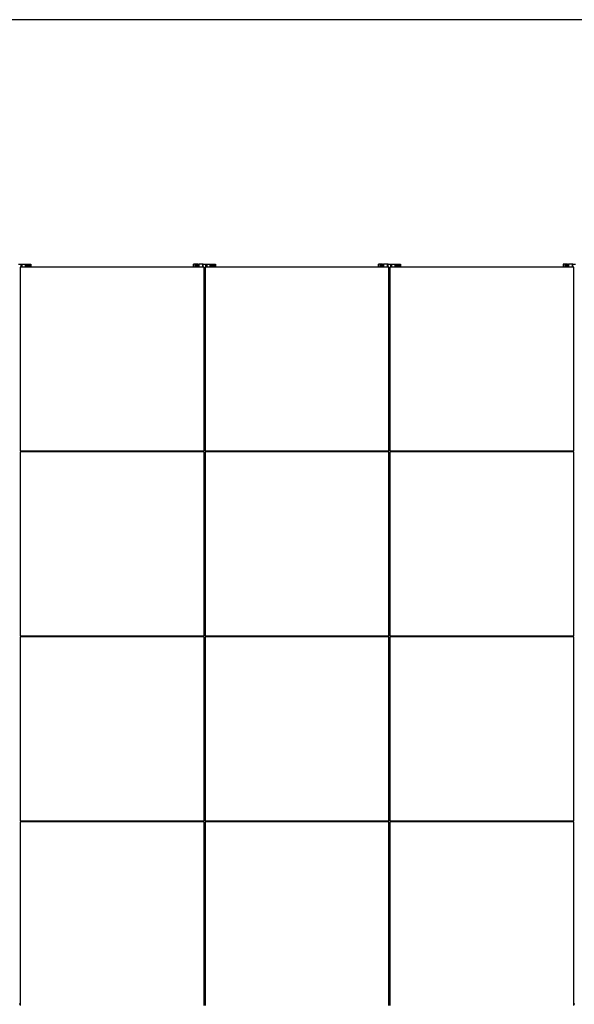
# Model space of a CAD drawing. Units: millimetres. Extents: x -9641 to 106055, y -85288 to 9202.
# Drawn here: x 12017 to 13817, y -56761 to -53566 of the extents above; entities that cross this region are included whole.
import ezdxf

# ---------------------------------------------------------------- set-up
doc = ezdxf.new("R2010")
doc.units = ezdxf.units.MM

msp = doc.modelspace()

# ---------------------------------------------------------------- linework, layer by layer
at = {"color": 7, "linetype": 'Continuous', "lineweight": 25}
for p, q in [((12012.6, -54359.4), (12021.2, -54359.4)), ((12018.4, -54368.1), (12018.4, -54965.1)), ((12615.4, -54368.1), (12018.4, -54368.1)), ((12021.2, -54368.1), (12021.2, -54359.4)), ((12021.2, -54359.4), (12022.3, -54359.4)), ((12022.3, -54359.4), (12024, -54359.4)), ((12022.3, -54368.1), (12022.3, -54359.4)), ((12024, -54359.4), (12035.6, -54359.4)), ((12024, -54359.4), (12024, -54368.1)), ((12035.6, -54359.4), (12035.9, -54359.4)), ((12035.6, -54368.1), (12035.6, -54359.4)), ((12035.9, -54359.4), (12035.9, -54368.1)), ((12035.9, -54359.4), (12038.9, -54359.4)), ((12038.9, -54368.1), (12038.9, -54359.4)), ((12038.9, -54359.4), (12039.2, -54359.4)), ((12039.2, -54359.4), (12039.8, -54359.4)), ((12039.2, -54359.4), (12039.2, -54368.1)), ((12039.8, -54359.4), (12041.8, -54359.4)), ((12039.8, -54368.1), (12039.8, -54359.4)), ((12041.8, -54359.4), (12041.8, -54368.1)), ((12041.8, -54359.4), (12042.3, -54359.4)), ((12042.3, -54359.4), (12044, -54359.4)), ((12042.3, -54359.4), (12042.3, -54368.1)), ((12044, -54359.4), (12044.5, -54359.4)), ((12044, -54368.1), (12044, -54359.4)), ((12044.5, -54359.4), (12044.6, -54359.4)), ((12044.5, -54359.4), (12044.5, -54368.1)), ((12044.6, -54359.4), (12045.1, -54359.4)), ((12044.6, -54368.1), (12044.6, -54359.4)), ((12045.1, -54359.4), (12045.6, -54359.4)), ((12045.1, -54359.4), (12045.1, -54368.1)), ((12045.6, -54359.4), (12046.1, -54359.4)), ((12045.6, -54368.1), (12045.6, -54359.4)), ((12046.1, -54359.4), (12046.1, -54368.1)), ((12046.1, -54359.4), (12051.2, -54359.4)), ((12051.2, -54368.1), (12051.2, -54359.4)), ((12051.2, -54359.4), (12051.4, -54359.4)), ((12051.4, -54359.4), (12051.9, -54359.4)), ((12051.4, -54368.1), (12051.4, -54359.4)), ((12051.9, -54359.4), (12052.4, -54359.4)), ((12051.9, -54359.4), (12051.9, -54368.1)), ((12052.4, -54359.4), (12052.9, -54359.4)), ((12052.4, -54368.1), (12052.4, -54359.4)), ((12052.9, -54359.4), (12052.9, -54368.1)), ((12580.9, -54359.4), (12580.9, -54368.1)), ((12581.4, -54359.4), (12580.9, -54359.4)), ((12581.9, -54359.4), (12581.4, -54359.4)), ((12581.4, -54368.1), (12581.4, -54359.4)), ((12582.4, -54359.4), (12581.9, -54359.4)), ((12581.9, -54359.4), (12581.9, -54368.1)), ((12582.6, -54359.4), (12582.4, -54359.4)), ((12582.4, -54368.1), (12582.4, -54359.4)), ((12582.6, -54368.1), (12582.6, -54359.4)), ((12587.6, -54359.4), (12582.6, -54359.4)), ((12587.6, -54359.4), (12587.6, -54368.1)), ((12588.1, -54359.4), (12587.6, -54359.4)), ((12588.6, -54359.4), (12588.1, -54359.4)), ((12588.1, -54368.1), (12588.1, -54359.4)), ((12589.1, -54359.4), (12588.6, -54359.4)), ((12588.6, -54359.4), (12588.6, -54368.1)), ((12589.3, -54359.4), (12589.1, -54359.4)), ((12589.1, -54368.1), (12589.1, -54359.4)), ((12589.8, -54359.4), (12589.3, -54359.4)), ((12589.3, -54359.4), (12589.3, -54368.1)), ((12591.4, -54359.4), (12589.8, -54359.4)), ((12589.8, -54368.1), (12589.8, -54359.4)), ((12591.9, -54359.4), (12591.4, -54359.4)), ((12591.4, -54359.4), (12591.4, -54368.1)), ((12591.9, -54359.4), (12591.9, -54368.1)), ((12593.9, -54359.4), (12591.9, -54359.4)), ((12594.6, -54359.4), (12593.9, -54359.4)), ((12593.9, -54368.1), (12593.9, -54359.4)), ((12594.9, -54359.4), (12594.6, -54359.4)), ((12594.6, -54359.4), (12594.6, -54368.1)), ((12594.9, -54368.1), (12594.9, -54359.4)), ((12594.9, -54359.4), (12597.9, -54359.4)), ((12597.9, -54359.4), (12597.9, -54368.1)), ((12598.2, -54359.4), (12597.9, -54359.4)), ((12609.8, -54359.4), (12598.2, -54359.4)), ((12598.2, -54368.1), (12598.2, -54359.4)), ((12611.5, -54359.4), (12609.8, -54359.4)), ((12609.8, -54359.4), (12609.8, -54368.1)), ((12612.6, -54359.4), (12611.5, -54359.4)), ((12611.5, -54368.1), (12611.5, -54359.4)), ((12612.6, -54368.1), (12612.6, -54359.4)), ((12612.6, -54359.4), (12621.2, -54359.4)), ((12615.4, -54965.1), (12615.4, -54368.1)), ((12618.4, -54368.1), (12618.4, -54965.1)), ((13215.4, -54368.1), (12618.4, -54368.1)), ((12621.2, -54368.1), (12621.2, -54359.4)), ((12621.2, -54359.4), (12622.3, -54359.4)), ((12622.3, -54359.4), (12624, -54359.4)), ((12622.3, -54368.1), (12622.3, -54359.4)), ((12624, -54359.4), (12635.6, -54359.4)), ((12624, -54359.4), (12624, -54368.1)), ((12635.6, -54359.4), (12635.9, -54359.4)), ((12635.6, -54368.1), (12635.6, -54359.4)), ((12635.9, -54359.4), (12635.9, -54368.1)), ((12635.9, -54359.4), (12638.9, -54359.4)), ((12638.9, -54368.1), (12638.9, -54359.4)), ((12638.9, -54359.4), (12639.2, -54359.4)), ((12639.2, -54359.4), (12639.8, -54359.4)), ((12639.2, -54359.4), (12639.2, -54368.1)), ((12639.8, -54359.4), (12641.8, -54359.4)), ((12639.8, -54368.1), (12639.8, -54359.4)), ((12641.8, -54359.4), (12641.8, -54368.1)), ((12641.8, -54359.4), (12642.3, -54359.4)), ((12642.3, -54359.4), (12644, -54359.4)), ((12642.3, -54359.4), (12642.3, -54368.1)), ((12644, -54359.4), (12644.5, -54359.4)), ((12644, -54368.1), (12644, -54359.4)), ((12644.5, -54359.4), (12644.6, -54359.4)), ((12644.5, -54359.4), (12644.5, -54368.1)), ((12644.6, -54359.4), (12645.1, -54359.4)), ((12644.6, -54368.1), (12644.6, -54359.4)), ((12645.1, -54359.4), (12645.6, -54359.4)), ((12645.1, -54359.4), (12645.1, -54368.1)), ((12645.6, -54359.4), (12646.1, -54359.4)), ((12645.6, -54368.1), (12645.6, -54359.4)), ((12646.1, -54359.4), (12646.1, -54368.1)), ((12646.1, -54359.4), (12651.2, -54359.4)), ((12651.2, -54368.1), (12651.2, -54359.4)), ((12651.2, -54359.4), (12651.4, -54359.4)), ((12651.4, -54359.4), (12651.9, -54359.4)), ((12651.4, -54368.1), (12651.4, -54359.4)), ((12651.9, -54359.4), (12652.4, -54359.4)), ((12651.9, -54359.4), (12651.9, -54368.1)), ((12652.4, -54359.4), (12652.9, -54359.4)), ((12652.4, -54368.1), (12652.4, -54359.4)), ((12652.9, -54359.4), (12652.9, -54368.1)), ((13180.9, -54359.4), (13180.9, -54368.1)), ((13181.4, -54359.4), (13180.9, -54359.4)), ((13181.9, -54359.4), (13181.4, -54359.4)), ((13181.4, -54368.1), (13181.4, -54359.4)), ((13182.4, -54359.4), (13181.9, -54359.4)), ((13181.9, -54359.4), (13181.9, -54368.1)), ((13182.6, -54359.4), (13182.4, -54359.4)), ((13182.4, -54368.1), (13182.4, -54359.4)), ((13182.6, -54368.1), (13182.6, -54359.4)), ((13187.6, -54359.4), (13182.6, -54359.4)), ((13187.6, -54359.4), (13187.6, -54368.1)), ((13188.1, -54359.4), (13187.6, -54359.4)), ((13188.6, -54359.4), (13188.1, -54359.4)), ((13188.1, -54368.1), (13188.1, -54359.4)), ((13189.1, -54359.4), (13188.6, -54359.4)), ((13188.6, -54359.4), (13188.6, -54368.1)), ((13189.3, -54359.4), (13189.1, -54359.4)), ((13189.1, -54368.1), (13189.1, -54359.4)), ((13189.8, -54359.4), (13189.3, -54359.4)), ((13189.3, -54359.4), (13189.3, -54368.1)), ((13191.4, -54359.4), (13189.8, -54359.4)), ((13189.8, -54368.1), (13189.8, -54359.4)), ((13191.9, -54359.4), (13191.4, -54359.4)), ((13191.4, -54359.4), (13191.4, -54368.1)), ((13191.9, -54359.4), (13191.9, -54368.1)), ((13193.9, -54359.4), (13191.9, -54359.4)), ((13194.6, -54359.4), (13193.9, -54359.4)), ((13193.9, -54368.1), (13193.9, -54359.4)), ((13194.9, -54359.4), (13194.6, -54359.4)), ((13194.6, -54359.4), (13194.6, -54368.1)), ((13194.9, -54368.1), (13194.9, -54359.4)), ((13194.9, -54359.4), (13197.9, -54359.4)), ((13197.9, -54359.4), (13197.9, -54368.1)), ((13198.2, -54359.4), (13197.9, -54359.4)), ((13209.8, -54359.4), (13198.2, -54359.4)), ((13198.2, -54368.1), (13198.2, -54359.4)), ((13211.5, -54359.4), (13209.8, -54359.4)), ((13209.8, -54359.4), (13209.8, -54368.1)), ((13212.6, -54359.4), (13211.5, -54359.4)), ((13211.5, -54368.1), (13211.5, -54359.4)), ((13212.6, -54368.1), (13212.6, -54359.4)), ((13212.6, -54359.4), (13221.2, -54359.4)), ((13215.4, -54965.1), (13215.4, -54368.1)), ((13218.4, -54368.1), (13218.4, -54965.1)), ((13815.4, -54368.1), (13218.4, -54368.1)), ((13221.2, -54368.1), (13221.2, -54359.4)), ((13221.2, -54359.4), (13222.3, -54359.4)), ((13222.3, -54359.4), (13224, -54359.4)), ((13222.3, -54368.1), (13222.3, -54359.4)), ((13224, -54359.4), (13235.6, -54359.4)), ((13224, -54359.4), (13224, -54368.1)), ((13235.6, -54359.4), (13235.9, -54359.4)), ((13235.6, -54368.1), (13235.6, -54359.4)), ((13235.9, -54359.4), (13235.9, -54368.1)), ((13235.9, -54359.4), (13238.9, -54359.4)), ((13238.9, -54368.1), (13238.9, -54359.4)), ((13238.9, -54359.4), (13239.2, -54359.4)), ((13239.2, -54359.4), (13239.8, -54359.4)), ((13239.2, -54359.4), (13239.2, -54368.1)), ((13239.8, -54359.4), (13241.8, -54359.4)), ((13239.8, -54368.1), (13239.8, -54359.4)), ((13241.8, -54359.4), (13241.8, -54368.1)), ((13241.8, -54359.4), (13242.3, -54359.4)), ((13242.3, -54359.4), (13244, -54359.4)), ((13242.3, -54359.4), (13242.3, -54368.1)), ((13244, -54359.4), (13244.5, -54359.4)), ((13244, -54368.1), (13244, -54359.4)), ((13244.5, -54359.4), (13244.6, -54359.4)), ((13244.5, -54359.4), (13244.5, -54368.1)), ((13244.6, -54359.4), (13245.1, -54359.4)), ((13244.6, -54368.1), (13244.6, -54359.4)), ((13245.1, -54359.4), (13245.6, -54359.4)), ((13245.1, -54359.4), (13245.1, -54368.1)), ((13245.6, -54359.4), (13246.1, -54359.4)), ((13245.6, -54368.1), (13245.6, -54359.4)), ((13246.1, -54359.4), (13246.1, -54368.1)), ((13246.1, -54359.4), (13251.2, -54359.4)), ((13251.2, -54368.1), (13251.2, -54359.4)), ((13251.2, -54359.4), (13251.4, -54359.4)), ((13251.4, -54359.4), (13251.9, -54359.4)), ((13251.4, -54368.1), (13251.4, -54359.4)), ((13251.9, -54359.4), (13252.4, -54359.4)), ((13251.9, -54359.4), (13251.9, -54368.1)), ((13252.4, -54359.4), (13252.9, -54359.4)), ((13252.4, -54368.1), (13252.4, -54359.4)), ((13252.9, -54359.4), (13252.9, -54368.1)), ((13780.9, -54359.4), (13780.9, -54368.1)), ((13781.4, -54359.4), (13780.9, -54359.4)), ((13781.9, -54359.4), (13781.4, -54359.4)), ((13781.4, -54368.1), (13781.4, -54359.4)), ((13782.4, -54359.4), (13781.9, -54359.4)), ((13781.9, -54359.4), (13781.9, -54368.1)), ((13782.6, -54359.4), (13782.4, -54359.4)), ((13782.4, -54368.1), (13782.4, -54359.4)), ((13782.6, -54368.1), (13782.6, -54359.4)), ((13787.6, -54359.4), (13782.6, -54359.4)), ((13787.6, -54359.4), (13787.6, -54368.1)), ((13788.1, -54359.4), (13787.6, -54359.4)), ((13788.6, -54359.4), (13788.1, -54359.4)), ((13788.1, -54368.1), (13788.1, -54359.4)), ((13789.1, -54359.4), (13788.6, -54359.4)), ((13788.6, -54359.4), (13788.6, -54368.1)), ((13789.3, -54359.4), (13789.1, -54359.4)), ((13789.1, -54368.1), (13789.1, -54359.4)), ((13789.8, -54359.4), (13789.3, -54359.4)), ((13789.3, -54359.4), (13789.3, -54368.1)), ((13791.4, -54359.4), (13789.8, -54359.4)), ((13789.8, -54368.1), (13789.8, -54359.4)), ((13791.9, -54359.4), (13791.4, -54359.4)), ((13791.4, -54359.4), (13791.4, -54368.1)), ((13791.9, -54359.4), (13791.9, -54368.1)), ((13793.9, -54359.4), (13791.9, -54359.4)), ((13794.6, -54359.4), (13793.9, -54359.4)), ((13793.9, -54368.1), (13793.9, -54359.4)), ((13794.9, -54359.4), (13794.6, -54359.4)), ((13794.6, -54359.4), (13794.6, -54368.1)), ((13794.9, -54368.1), (13794.9, -54359.4)), ((13794.9, -54359.4), (13797.9, -54359.4)), ((13797.9, -54359.4), (13797.9, -54368.1)), ((13798.2, -54359.4), (13797.9, -54359.4)), ((13809.8, -54359.4), (13798.2, -54359.4)), ((13798.2, -54368.1), (13798.2, -54359.4)), ((13811.5, -54359.4), (13809.8, -54359.4)), ((13809.8, -54359.4), (13809.8, -54368.1)), ((13812.6, -54359.4), (13811.5, -54359.4)), ((13811.5, -54368.1), (13811.5, -54359.4)), ((13812.6, -54368.1), (13812.6, -54359.4)), ((13812.6, -54359.4), (13821.2, -54359.4)), ((13815.4, -54965.1), (13815.4, -54368.1)), ((12018.4, -54965.1), (12615.4, -54965.1)), ((12018.4, -54968.1), (12018.4, -55565.1)), ((12615.4, -54968.1), (12018.4, -54968.1)), ((12021.2, -54968.1), (12021.2, -54965.1)), ((12022.3, -54968.1), (12022.3, -54965.1)), ((12024, -54965.1), (12024, -54968.1)), ((12035.6, -54968.1), (12035.6, -54965.1)), ((12035.9, -54965.1), (12035.9, -54968.1)), ((12038.9, -54968.1), (12038.9, -54965.1)), ((12039.2, -54965.1), (12039.2, -54968.1)), ((12039.8, -54968.1), (12039.8, -54965.1)), ((12041.8, -54965.1), (12041.8, -54968.1)), ((12042.3, -54965.1), (12042.3, -54968.1)), ((12044, -54968.1), (12044, -54965.1)), ((12044.5, -54965.1), (12044.5, -54968.1)), ((12044.6, -54968.1), (12044.6, -54965.1)), ((12045.1, -54965.1), (12045.1, -54968.1)), ((12045.6, -54968.1), (12045.6, -54965.1)), ((12046.1, -54965.1), (12046.1, -54968.1)), ((12051.2, -54968.1), (12051.2, -54965.1)), ((12051.4, -54968.1), (12051.4, -54965.1)), ((12051.9, -54965.1), (12051.9, -54968.1)), ((12052.4, -54968.1), (12052.4, -54965.1)), ((12052.9, -54965.1), (12052.9, -54968.1)), ((12580.9, -54965.1), (12580.9, -54968.1)), ((12581.4, -54968.1), (12581.4, -54965.1)), ((12581.9, -54965.1), (12581.9, -54968.1)), ((12582.4, -54968.1), (12582.4, -54965.1)), ((12582.6, -54968.1), (12582.6, -54965.1)), ((12587.6, -54965.1), (12587.6, -54968.1)), ((12588.1, -54968.1), (12588.1, -54965.1)), ((12588.6, -54965.1), (12588.6, -54968.1)), ((12589.1, -54968.1), (12589.1, -54965.1)), ((12589.3, -54965.1), (12589.3, -54968.1)), ((12589.8, -54968.1), (12589.8, -54965.1)), ((12591.4, -54965.1), (12591.4, -54968.1)), ((12591.9, -54965.1), (12591.9, -54968.1)), ((12593.9, -54968.1), (12593.9, -54965.1)), ((12594.6, -54965.1), (12594.6, -54968.1)), ((12594.9, -54968.1), (12594.9, -54965.1)), ((12597.9, -54965.1), (12597.9, -54968.1)), ((12598.2, -54968.1), (12598.2, -54965.1)), ((12609.8, -54965.1), (12609.8, -54968.1)), ((12611.5, -54968.1), (12611.5, -54965.1)), ((12612.6, -54968.1), (12612.6, -54965.1)), ((12615.4, -55565.1), (12615.4, -54968.1)), ((12618.4, -54965.1), (13215.4, -54965.1)), ((12618.4, -54968.1), (12618.4, -55565.1)), ((13215.4, -54968.1), (12618.4, -54968.1)), ((12621.2, -54968.1), (12621.2, -54965.1)), ((12622.3, -54968.1), (12622.3, -54965.1)), ((12624, -54965.1), (12624, -54968.1)), ((12635.6, -54968.1), (12635.6, -54965.1)), ((12635.9, -54965.1), (12635.9, -54968.1)), ((12638.9, -54968.1), (12638.9, -54965.1)), ((12639.2, -54965.1), (12639.2, -54968.1)), ((12639.8, -54968.1), (12639.8, -54965.1)), ((12641.8, -54965.1), (12641.8, -54968.1)), ((12642.3, -54965.1), (12642.3, -54968.1)), ((12644, -54968.1), (12644, -54965.1)), ((12644.5, -54965.1), (12644.5, -54968.1)), ((12644.6, -54968.1), (12644.6, -54965.1)), ((12645.1, -54965.1), (12645.1, -54968.1)), ((12645.6, -54968.1), (12645.6, -54965.1)), ((12646.1, -54965.1), (12646.1, -54968.1)), ((12651.2, -54968.1), (12651.2, -54965.1)), ((12651.4, -54968.1), (12651.4, -54965.1)), ((12651.9, -54965.1), (12651.9, -54968.1)), ((12652.4, -54968.1), (12652.4, -54965.1)), ((12652.9, -54965.1), (12652.9, -54968.1)), ((13180.9, -54965.1), (13180.9, -54968.1)), ((13181.4, -54968.1), (13181.4, -54965.1)), ((13181.9, -54965.1), (13181.9, -54968.1)), ((13182.4, -54968.1), (13182.4, -54965.1)), ((13182.6, -54968.1), (13182.6, -54965.1)), ((13187.6, -54965.1), (13187.6, -54968.1)), ((13188.1, -54968.1), (13188.1, -54965.1)), ((13188.6, -54965.1), (13188.6, -54968.1)), ((13189.1, -54968.1), (13189.1, -54965.1)), ((13189.3, -54965.1), (13189.3, -54968.1)), ((13189.8, -54968.1), (13189.8, -54965.1)), ((13191.4, -54965.1), (13191.4, -54968.1)), ((13191.9, -54965.1), (13191.9, -54968.1)), ((13193.9, -54968.1), (13193.9, -54965.1)), ((13194.6, -54965.1), (13194.6, -54968.1)), ((13194.9, -54968.1), (13194.9, -54965.1)), ((13197.9, -54965.1), (13197.9, -54968.1)), ((13198.2, -54968.1), (13198.2, -54965.1)), ((13209.8, -54965.1), (13209.8, -54968.1)), ((13211.5, -54968.1), (13211.5, -54965.1)), ((13212.6, -54968.1), (13212.6, -54965.1)), ((13215.4, -55565.1), (13215.4, -54968.1)), ((13218.4, -54965.1), (13815.4, -54965.1)), ((13218.4, -54968.1), (13218.4, -55565.1)), ((13815.4, -54968.1), (13218.4, -54968.1)), ((13221.2, -54968.1), (13221.2, -54965.1)), ((13222.3, -54968.1), (13222.3, -54965.1)), ((13224, -54965.1), (13224, -54968.1)), ((13235.6, -54968.1), (13235.6, -54965.1)), ((13235.9, -54965.1), (13235.9, -54968.1)), ((13238.9, -54968.1), (13238.9, -54965.1)), ((13239.2, -54965.1), (13239.2, -54968.1)), ((13239.8, -54968.1), (13239.8, -54965.1)), ((13241.8, -54965.1), (13241.8, -54968.1)), ((13242.3, -54965.1), (13242.3, -54968.1)), ((13244, -54968.1), (13244, -54965.1)), ((13244.5, -54965.1), (13244.5, -54968.1)), ((13244.6, -54968.1), (13244.6, -54965.1)), ((13245.1, -54965.1), (13245.1, -54968.1)), ((13245.6, -54968.1), (13245.6, -54965.1)), ((13246.1, -54965.1), (13246.1, -54968.1)), ((13251.2, -54968.1), (13251.2, -54965.1)), ((13251.4, -54968.1), (13251.4, -54965.1)), ((13251.9, -54965.1), (13251.9, -54968.1)), ((13252.4, -54968.1), (13252.4, -54965.1)), ((13252.9, -54965.1), (13252.9, -54968.1)), ((13780.9, -54965.1), (13780.9, -54968.1)), ((13781.4, -54968.1), (13781.4, -54965.1)), ((13781.9, -54965.1), (13781.9, -54968.1)), ((13782.4, -54968.1), (13782.4, -54965.1)), ((13782.6, -54968.1), (13782.6, -54965.1)), ((13787.6, -54965.1), (13787.6, -54968.1)), ((13788.1, -54968.1), (13788.1, -54965.1)), ((13788.6, -54965.1), (13788.6, -54968.1)), ((13789.1, -54968.1), (13789.1, -54965.1)), ((13789.3, -54965.1), (13789.3, -54968.1)), ((13789.8, -54968.1), (13789.8, -54965.1)), ((13791.4, -54965.1), (13791.4, -54968.1)), ((13791.9, -54965.1), (13791.9, -54968.1)), ((13793.9, -54968.1), (13793.9, -54965.1)), ((13794.6, -54965.1), (13794.6, -54968.1)), ((13794.9, -54968.1), (13794.9, -54965.1)), ((13797.9, -54965.1), (13797.9, -54968.1)), ((13798.2, -54968.1), (13798.2, -54965.1)), ((13809.8, -54965.1), (13809.8, -54968.1)), ((13811.5, -54968.1), (13811.5, -54965.1)), ((13812.6, -54968.1), (13812.6, -54965.1)), ((13815.4, -55565.1), (13815.4, -54968.1)), ((12018.4, -55565.1), (12615.4, -55565.1)), ((12021.2, -55568.1), (12021.2, -55565.1)), ((12022.3, -55568.1), (12022.3, -55565.1)), ((12024, -55565.1), (12024, -55568.1)), ((12035.6, -55568.1), (12035.6, -55565.1)), ((12035.9, -55565.1), (12035.9, -55568.1)), ((12038.9, -55568.1), (12038.9, -55565.1)), ((12039.2, -55565.1), (12039.2, -55568.1)), ((12039.8, -55568.1), (12039.8, -55565.1)), ((12041.8, -55565.1), (12041.8, -55568.1)), ((12042.3, -55565.1), (12042.3, -55568.1)), ((12044, -55568.1), (12044, -55565.1)), ((12044.5, -55565.1), (12044.5, -55568.1)), ((12044.6, -55568.1), (12044.6, -55565.1)), ((12045.1, -55565.1), (12045.1, -55568.1)), ((12045.6, -55568.1), (12045.6, -55565.1)), ((12046.1, -55565.1), (12046.1, -55568.1)), ((12051.2, -55568.1), (12051.2, -55565.1)), ((12051.4, -55568.1), (12051.4, -55565.1)), ((12051.9, -55565.1), (12051.9, -55568.1)), ((12052.4, -55568.1), (12052.4, -55565.1)), ((12052.9, -55565.1), (12052.9, -55568.1)), ((12580.9, -55565.1), (12580.9, -55568.1)), ((12581.4, -55568.1), (12581.4, -55565.1)), ((12581.9, -55565.1), (12581.9, -55568.1)), ((12582.4, -55568.1), (12582.4, -55565.1)), ((12582.6, -55568.1), (12582.6, -55565.1)), ((12587.6, -55565.1), (12587.6, -55568.1)), ((12588.1, -55568.1), (12588.1, -55565.1)), ((12588.6, -55565.1), (12588.6, -55568.1)), ((12589.1, -55568.1), (12589.1, -55565.1)), ((12589.3, -55565.1), (12589.3, -55568.1)), ((12589.8, -55568.1), (12589.8, -55565.1)), ((12591.4, -55565.1), (12591.4, -55568.1)), ((12591.9, -55565.1), (12591.9, -55568.1)), ((12593.9, -55568.1), (12593.9, -55565.1)), ((12594.6, -55565.1), (12594.6, -55568.1)), ((12594.9, -55568.1), (12594.9, -55565.1)), ((12597.9, -55565.1), (12597.9, -55568.1)), ((12598.2, -55568.1), (12598.2, -55565.1)), ((12609.8, -55565.1), (12609.8, -55568.1)), ((12611.5, -55568.1), (12611.5, -55565.1)), ((12612.6, -55568.1), (12612.6, -55565.1)), ((12618.4, -55565.1), (13215.4, -55565.1)), ((12621.2, -55568.1), (12621.2, -55565.1)), ((12622.3, -55568.1), (12622.3, -55565.1)), ((12624, -55565.1), (12624, -55568.1)), ((12635.6, -55568.1), (12635.6, -55565.1)), ((12635.9, -55565.1), (12635.9, -55568.1)), ((12638.9, -55568.1), (12638.9, -55565.1)), ((12639.2, -55565.1), (12639.2, -55568.1)), ((12639.8, -55568.1), (12639.8, -55565.1)), ((12641.8, -55565.1), (12641.8, -55568.1)), ((12642.3, -55565.1), (12642.3, -55568.1)), ((12644, -55568.1), (12644, -55565.1)), ((12644.5, -55565.1), (12644.5, -55568.1)), ((12644.6, -55568.1), (12644.6, -55565.1)), ((12645.1, -55565.1), (12645.1, -55568.1)), ((12645.6, -55568.1), (12645.6, -55565.1)), ((12646.1, -55565.1), (12646.1, -55568.1)), ((12651.2, -55568.1), (12651.2, -55565.1)), ((12651.4, -55568.1), (12651.4, -55565.1)), ((12651.9, -55565.1), (12651.9, -55568.1)), ((12652.4, -55568.1), (12652.4, -55565.1)), ((12652.9, -55565.1), (12652.9, -55568.1)), ((13180.9, -55565.1), (13180.9, -55568.1)), ((13181.4, -55568.1), (13181.4, -55565.1)), ((13181.9, -55565.1), (13181.9, -55568.1)), ((13182.4, -55568.1), (13182.4, -55565.1)), ((13182.6, -55568.1), (13182.6, -55565.1)), ((13187.6, -55565.1), (13187.6, -55568.1)), ((13188.1, -55568.1), (13188.1, -55565.1)), ((13188.6, -55565.1), (13188.6, -55568.1)), ((13189.1, -55568.1), (13189.1, -55565.1)), ((13189.3, -55565.1), (13189.3, -55568.1)), ((13189.8, -55568.1), (13189.8, -55565.1)), ((13191.4, -55565.1), (13191.4, -55568.1)), ((13191.9, -55565.1), (13191.9, -55568.1)), ((13193.9, -55568.1), (13193.9, -55565.1)), ((13194.6, -55565.1), (13194.6, -55568.1)), ((13194.9, -55568.1), (13194.9, -55565.1)), ((13197.9, -55565.1), (13197.9, -55568.1)), ((13198.2, -55568.1), (13198.2, -55565.1)), ((13209.8, -55565.1), (13209.8, -55568.1)), ((13211.5, -55568.1), (13211.5, -55565.1)), ((13212.6, -55568.1), (13212.6, -55565.1)), ((13218.4, -55565.1), (13815.4, -55565.1)), ((13221.2, -55568.1), (13221.2, -55565.1)), ((13222.3, -55568.1), (13222.3, -55565.1)), ((13224, -55565.1), (13224, -55568.1)), ((13235.6, -55568.1), (13235.6, -55565.1)), ((13235.9, -55565.1), (13235.9, -55568.1)), ((13238.9, -55568.1), (13238.9, -55565.1)), ((13239.2, -55565.1), (13239.2, -55568.1)), ((13239.8, -55568.1), (13239.8, -55565.1)), ((13241.8, -55565.1), (13241.8, -55568.1)), ((13242.3, -55565.1), (13242.3, -55568.1)), ((13244, -55568.1), (13244, -55565.1)), ((13244.5, -55565.1), (13244.5, -55568.1)), ((13244.6, -55568.1), (13244.6, -55565.1)), ((13245.1, -55565.1), (13245.1, -55568.1)), ((13245.6, -55568.1), (13245.6, -55565.1)), ((13246.1, -55565.1), (13246.1, -55568.1)), ((13251.2, -55568.1), (13251.2, -55565.1)), ((13251.4, -55568.1), (13251.4, -55565.1)), ((13251.9, -55565.1), (13251.9, -55568.1)), ((13252.4, -55568.1), (13252.4, -55565.1)), ((13252.9, -55565.1), (13252.9, -55568.1)), ((13780.9, -55565.1), (13780.9, -55568.1)), ((13781.4, -55568.1), (13781.4, -55565.1)), ((13781.9, -55565.1), (13781.9, -55568.1)), ((13782.4, -55568.1), (13782.4, -55565.1)), ((13782.6, -55568.1), (13782.6, -55565.1)), ((13787.6, -55565.1), (13787.6, -55568.1)), ((13788.1, -55568.1), (13788.1, -55565.1)), ((13788.6, -55565.1), (13788.6, -55568.1)), ((13789.1, -55568.1), (13789.1, -55565.1)), ((13789.3, -55565.1), (13789.3, -55568.1)), ((13789.8, -55568.1), (13789.8, -55565.1)), ((13791.4, -55565.1), (13791.4, -55568.1)), ((13791.9, -55565.1), (13791.9, -55568.1)), ((13793.9, -55568.1), (13793.9, -55565.1)), ((13794.6, -55565.1), (13794.6, -55568.1)), ((13794.9, -55568.1), (13794.9, -55565.1)), ((13797.9, -55565.1), (13797.9, -55568.1)), ((13798.2, -55568.1), (13798.2, -55565.1)), ((13809.8, -55565.1), (13809.8, -55568.1)), ((13811.5, -55568.1), (13811.5, -55565.1)), ((13812.6, -55568.1), (13812.6, -55565.1)), ((12018.4, -55568.1), (12018.4, -56165.1)), ((12615.4, -55568.1), (12018.4, -55568.1)), ((12615.4, -56165.1), (12615.4, -55568.1)), ((12618.4, -55568.1), (12618.4, -56165.1)), ((13215.4, -55568.1), (12618.4, -55568.1)), ((13215.4, -56165.1), (13215.4, -55568.1)), ((13218.4, -55568.1), (13218.4, -56165.1)), ((13815.4, -55568.1), (13218.4, -55568.1)), ((13815.4, -56165.1), (13815.4, -55568.1)), ((12018.4, -56165.1), (12615.4, -56165.1)), ((12615.4, -56168.1), (12018.4, -56168.1)), ((12018.4, -56168.1), (12018.4, -56765.1)), ((12021.2, -56168.1), (12021.2, -56165.1)), ((12022.3, -56168.1), (12022.3, -56165.1)), ((12024, -56165.1), (12024, -56168.1)), ((12035.6, -56168.1), (12035.6, -56165.1)), ((12035.9, -56165.1), (12035.9, -56168.1)), ((12038.9, -56168.1), (12038.9, -56165.1)), ((12039.2, -56165.1), (12039.2, -56168.1)), ((12039.8, -56168.1), (12039.8, -56165.1)), ((12041.8, -56165.1), (12041.8, -56168.1)), ((12042.3, -56165.1), (12042.3, -56168.1)), ((12044, -56168.1), (12044, -56165.1)), ((12044.5, -56165.1), (12044.5, -56168.1)), ((12044.6, -56168.1), (12044.6, -56165.1)), ((12045.1, -56165.1), (12045.1, -56168.1)), ((12045.6, -56168.1), (12045.6, -56165.1)), ((12046.1, -56165.1), (12046.1, -56168.1)), ((12051.2, -56168.1), (12051.2, -56165.1)), ((12051.4, -56168.1), (12051.4, -56165.1)), ((12051.9, -56165.1), (12051.9, -56168.1)), ((12052.4, -56168.1), (12052.4, -56165.1)), ((12052.9, -56165.1), (12052.9, -56168.1)), ((12580.9, -56165.1), (12580.9, -56168.1)), ((12581.4, -56168.1), (12581.4, -56165.1)), ((12581.9, -56165.1), (12581.9, -56168.1)), ((12582.4, -56168.1), (12582.4, -56165.1)), ((12582.6, -56168.1), (12582.6, -56165.1)), ((12587.6, -56165.1), (12587.6, -56168.1)), ((12588.1, -56168.1), (12588.1, -56165.1)), ((12588.6, -56165.1), (12588.6, -56168.1)), ((12589.1, -56168.1), (12589.1, -56165.1)), ((12589.3, -56165.1), (12589.3, -56168.1)), ((12589.8, -56168.1), (12589.8, -56165.1)), ((12591.4, -56165.1), (12591.4, -56168.1)), ((12591.9, -56165.1), (12591.9, -56168.1)), ((12593.9, -56168.1), (12593.9, -56165.1)), ((12594.6, -56165.1), (12594.6, -56168.1)), ((12594.9, -56168.1), (12594.9, -56165.1)), ((12597.9, -56165.1), (12597.9, -56168.1)), ((12598.2, -56168.1), (12598.2, -56165.1)), ((12609.8, -56165.1), (12609.8, -56168.1)), ((12611.5, -56168.1), (12611.5, -56165.1)), ((12612.6, -56168.1), (12612.6, -56165.1)), ((12615.4, -56765.1), (12615.4, -56168.1)), ((12618.4, -56165.1), (13215.4, -56165.1)), ((13215.4, -56168.1), (12618.4, -56168.1)), ((12618.4, -56168.1), (12618.4, -56765.1)), ((12621.2, -56168.1), (12621.2, -56165.1)), ((12622.3, -56168.1), (12622.3, -56165.1)), ((12624, -56165.1), (12624, -56168.1)), ((12635.6, -56168.1), (12635.6, -56165.1)), ((12635.9, -56165.1), (12635.9, -56168.1)), ((12638.9, -56168.1), (12638.9, -56165.1)), ((12639.2, -56165.1), (12639.2, -56168.1)), ((12639.8, -56168.1), (12639.8, -56165.1)), ((12641.8, -56165.1), (12641.8, -56168.1)), ((12642.3, -56165.1), (12642.3, -56168.1)), ((12644, -56168.1), (12644, -56165.1)), ((12644.5, -56165.1), (12644.5, -56168.1)), ((12644.6, -56168.1), (12644.6, -56165.1)), ((12645.1, -56165.1), (12645.1, -56168.1)), ((12645.6, -56168.1), (12645.6, -56165.1)), ((12646.1, -56165.1), (12646.1, -56168.1)), ((12651.2, -56168.1), (12651.2, -56165.1)), ((12651.4, -56168.1), (12651.4, -56165.1)), ((12651.9, -56165.1), (12651.9, -56168.1)), ((12652.4, -56168.1), (12652.4, -56165.1)), ((12652.9, -56165.1), (12652.9, -56168.1)), ((13180.9, -56165.1), (13180.9, -56168.1)), ((13181.4, -56168.1), (13181.4, -56165.1)), ((13181.9, -56165.1), (13181.9, -56168.1)), ((13182.4, -56168.1), (13182.4, -56165.1)), ((13182.6, -56168.1), (13182.6, -56165.1)), ((13187.6, -56165.1), (13187.6, -56168.1)), ((13188.1, -56168.1), (13188.1, -56165.1)), ((13188.6, -56165.1), (13188.6, -56168.1)), ((13189.1, -56168.1), (13189.1, -56165.1)), ((13189.3, -56165.1), (13189.3, -56168.1)), ((13189.8, -56168.1), (13189.8, -56165.1)), ((13191.4, -56165.1), (13191.4, -56168.1)), ((13191.9, -56165.1), (13191.9, -56168.1)), ((13193.9, -56168.1), (13193.9, -56165.1)), ((13194.6, -56165.1), (13194.6, -56168.1)), ((13194.9, -56168.1), (13194.9, -56165.1)), ((13197.9, -56165.1), (13197.9, -56168.1)), ((13198.2, -56168.1), (13198.2, -56165.1)), ((13209.8, -56165.1), (13209.8, -56168.1)), ((13211.5, -56168.1), (13211.5, -56165.1)), ((13212.6, -56168.1), (13212.6, -56165.1)), ((13215.4, -56765.1), (13215.4, -56168.1)), ((13218.4, -56165.1), (13815.4, -56165.1)), ((13815.4, -56168.1), (13218.4, -56168.1)), ((13218.4, -56168.1), (13218.4, -56765.1)), ((13221.2, -56168.1), (13221.2, -56165.1)), ((13222.3, -56168.1), (13222.3, -56165.1)), ((13224, -56165.1), (13224, -56168.1)), ((13235.6, -56168.1), (13235.6, -56165.1)), ((13235.9, -56165.1), (13235.9, -56168.1)), ((13238.9, -56168.1), (13238.9, -56165.1)), ((13239.2, -56165.1), (13239.2, -56168.1)), ((13239.8, -56168.1), (13239.8, -56165.1)), ((13241.8, -56165.1), (13241.8, -56168.1)), ((13242.3, -56165.1), (13242.3, -56168.1)), ((13244, -56168.1), (13244, -56165.1)), ((13244.5, -56165.1), (13244.5, -56168.1)), ((13244.6, -56168.1), (13244.6, -56165.1)), ((13245.1, -56165.1), (13245.1, -56168.1)), ((13245.6, -56168.1), (13245.6, -56165.1)), ((13246.1, -56165.1), (13246.1, -56168.1)), ((13251.2, -56168.1), (13251.2, -56165.1)), ((13251.4, -56168.1), (13251.4, -56165.1)), ((13251.9, -56165.1), (13251.9, -56168.1)), ((13252.4, -56168.1), (13252.4, -56165.1)), ((13252.9, -56165.1), (13252.9, -56168.1)), ((13780.9, -56165.1), (13780.9, -56168.1)), ((13781.4, -56168.1), (13781.4, -56165.1)), ((13781.9, -56165.1), (13781.9, -56168.1)), ((13782.4, -56168.1), (13782.4, -56165.1)), ((13782.6, -56168.1), (13782.6, -56165.1)), ((13787.6, -56165.1), (13787.6, -56168.1)), ((13788.1, -56168.1), (13788.1, -56165.1)), ((13788.6, -56165.1), (13788.6, -56168.1)), ((13789.1, -56168.1), (13789.1, -56165.1)), ((13789.3, -56165.1), (13789.3, -56168.1)), ((13789.8, -56168.1), (13789.8, -56165.1)), ((13791.4, -56165.1), (13791.4, -56168.1)), ((13791.9, -56165.1), (13791.9, -56168.1)), ((13793.9, -56168.1), (13793.9, -56165.1)), ((13794.6, -56165.1), (13794.6, -56168.1)), ((13794.9, -56168.1), (13794.9, -56165.1)), ((13797.9, -56165.1), (13797.9, -56168.1)), ((13798.2, -56168.1), (13798.2, -56165.1)), ((13809.8, -56165.1), (13809.8, -56168.1)), ((13811.5, -56168.1), (13811.5, -56165.1)), ((13812.6, -56168.1), (13812.6, -56165.1)), ((13815.4, -56765.1), (13815.4, -56168.1)), ((12015.4, -56759.4), (12018.4, -56759.4)), ((12615.4, -56759.4), (12618.4, -56759.4)), ((13215.4, -56759.4), (13218.4, -56759.4)), ((13815.4, -56759.4), (13818.4, -56759.4))]:
    msp.add_line(p, q, dxfattribs=at)
msp.add_lwpolyline([(16748.6, -53565.5), (8917.6, -53565.5), (8917.6, -63995.6), (16748.6, -63995.6), (16748.6, -63993.5)])

doc.saveas('drawing.dxf')
